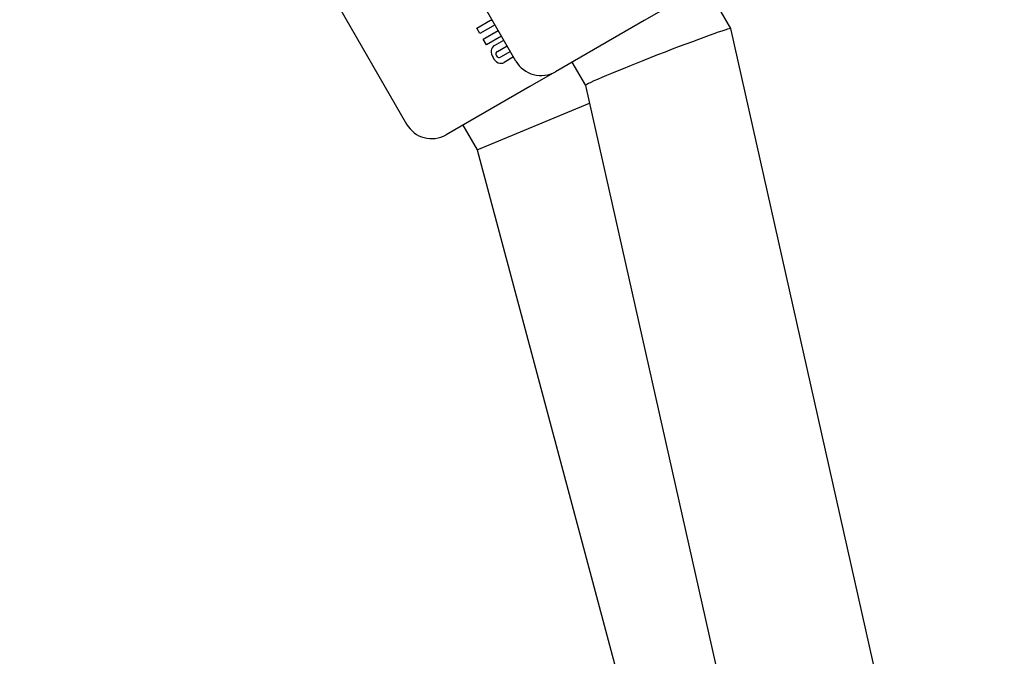
# Model space of a CAD drawing. Units: centimetres. Extents: x 6 to 14.2, y 4.6 to 15.
# Drawn here: x 9.2 to 9.3, y 9.8 to 9.9 of the extents above; entities that cross this region are included whole.
import ezdxf

# ---------------------------------------------------------------- set-up
doc = ezdxf.new("R2010")
doc.units = ezdxf.units.CM
doc.styles.add('SLDTEXTSTYLE0', font='TXT', dxfattribs={"width": 0.75})
doc.dimstyles.new('SLDDIMSTYLE1', dxfattribs={"dimtxt": 0.15875, "dimasz": 0.08, "dimexe": 0, "dimexo": 0.0625, "dimgap": 0.0396875, "dimtad": 0, "dimtih": 1, "dimtoh": 1, "dimdec": 0, "dimlfac": 100, "dimrnd": 1e-09, "dimzin": 12, "dimdsep": 46, "dimtxsty": 'SLDTEXTSTYLE0', "dimblk1": 'DOT', "dimblk2": 'DOT', "dimsah": 1, "dimcen": 0.09, "dimse1": 1, "dimse2": 1, "dimadec": 0, "dimazin": 3, "dimtfac": 1, "dimtdec": 0, "dimtofl": 0, "dimtmove": 0, "dimatfit": 3, "dimldrblk": 'DOT', "dimfxl": 0, "dimfrac": 2, "dimtolj": 1, "dimtzin": 12, "dimarcsym": 0})

# ---------------------------------------------------------------- blocks, each defined once
blk = doc.blocks.new('_Dot')
at = {"color": 0, "linetype": 'ByBlock', "lineweight": -2}
blk.add_line((-0.5, 0), (-1, 0), dxfattribs=at)
at = {"color": 0, "linetype": 'ByBlock', "const_width": 0.5}
blk.add_lwpolyline([(-0.25, 0, 1), (0.25, 0, 1)], format="xyb", close=True, dxfattribs=at)
blk = doc.blocks.new('_D_13')
at = {"color": 7, "linetype": 'Continuous', "lineweight": 0}
for p, q in [((6.17137061284956, 13.22412128375838), (6.17137061284956, 10.18431996856296)), ((6.17137061284956, 6.892282553453841), (6.17137061284956, 9.932083868649249))]:
    blk.add_line(p, q, dxfattribs=at)
at = {"color": 7, "linetype": 'Continuous', "lineweight": 18, "xscale": 0.08, "yscale": 0.08}
for p, rotation in [((6.17137061284956, 13.22412128375838, -1.107461581782934), 90.0000000000004), ((6.17137061284956, 6.892282553453841, -1.107461581782934), 270.0000000000004)]:
    blk.add_blockref('_Dot', p, dxfattribs=dict(at, rotation=rotation))
at = {"color": 7, "linetype": 'Continuous', "lineweight": 18, "insert": (5.995422695689913, 10.13672334905499), "char_height": 0.15875, "attachment_point": 1, "style": 'SLDTEXTSTYLE0'}
blk.add_mtext('633', dxfattribs=at)

msp = doc.modelspace()

# ---------------------------------------------------------------- linework, layer by layer
at = {"color": 7, "linetype": 'Continuous', "lineweight": 25}
for p, q in [((9.232801807568762, 9.869069613175107), (9.215801807568761, 9.898514476903776)), ((9.204464857545586, 9.891969085755747), (9.221464857545586, 9.862524222027078)), ((9.251731646832372, 9.87653465935453), (9.246105176511087, 9.873286215199947)), ((9.255073266167999, 9.872438144331355), (9.252444320698157, 9.876991611455448)), ((9.228732729919892, 9.872486954585652), (9.230157882818958, 9.873309766995565)), ((9.229062763598641, 9.871915319485852), (9.228732729919892, 9.872486954585652)), ((9.230634819597825, 9.872822946440163), (9.229062763598641, 9.871915319485852)), ((9.230157882818958, 9.873309766995565), (9.23036806904324, 9.873284971953646)), ((9.246105176511087, 9.873286215199947), (9.236894286681268, 9.867968305477227)), ((9.326371837557485, 9.555209455022537), (9.255073908844496, 9.872436498792606)), ((9.22939863117139, 9.871333579785237), (9.230970687170572, 9.872241206739545)), ((9.23130216216431, 9.871667075208956), (9.229730106165126, 9.870759448254647)), ((9.229730106165126, 9.870759448254647), (9.22939863117139, 9.871333579785237)), ((9.230580418313785, 9.870669777727459), (9.231553568678732, 9.871231626352623)), ((9.230878473322944, 9.870072927483264), (9.231886526167884, 9.870654927064649)), ((9.232220897518408, 9.870075778896947), (9.231212844673466, 9.869493779315563)), ((9.232550944923965, 9.869504120021617), (9.23156728577417, 9.868936204146692)), ((9.238607611835171, 9.868957494215683), (9.23999791721537, 9.86654941465914)), ((9.236591169129845, 9.867793300476958), (9.234223187794512, 9.866426145815568)), ((9.234223187794512, 9.866426145815568), (9.22556294963532, 9.861426154983112)), ((9.239997721286636, 9.866550286408064), (9.312298296761067, 9.544862149955227)), ((9.228766736983696, 9.85987699584956), (9.24041444635387, 9.864696144730605)), ((9.227294984564521, 9.862426145815732), (9.228766736983696, 9.85987699584956)), ((9.228766736983696, 9.85987699584956), (9.309087606452419, 9.559147527012591))]:
    msp.add_line(p, q, dxfattribs=at)
for centre, radius, start, end in [((9.230897346293196, 9.870086111979829), 0.0006641604091557476, 118.5017691184284, 172.8852777235027), ((9.231428226845587, 9.870089289406586), 0.001192552078950713, 176.1976864089309, 212.4220523584059), ((9.231538402248102, 9.870010505241869), 0.00124963863314891, 206.6547586613701, 242.6613501210932), ((9.231080313423686, 9.869835847130284), 0.0003595734542723395, 171.8882802873349, 214.4940963190773), ((9.231004973615038, 9.869811372310046), 0.0002905398983560721, 115.8105784394594, 164.9969949477023), ((9.231123179675581, 9.869802766433146), 0.0003796833503552384, 206.6923099317956, 246.9322790076996), ((9.231048810189302, 9.86973852805299), 0.0002946341060826519, 255.3739996757895, 303.8306201826625), ((9.231232889652645, 9.869474654665906), 0.0006338373038348872, 244.9489892990051, 301.8416900885527), ((9.235398440743673, 9.870564231862035), 0.002996062226384123, 209.9246748884805, 299.951758364943), ((9.22406293785133, 9.864024237307595), 0.003000011186127922, 210.0002136383512, 300.0001365290191)]:
    msp.add_arc(centre, radius, start, end, dxfattribs=at)
msp.add_ellipse((9.247535815065566, 9.869493392600335), major_axis=(0.007537835145178918, 0.002943953451318038), ratio=0.02676032366338662, start_param=6.279106423460501, end_param=9.420699077049726, dxfattribs=at)

# ---------------------------------------------------------------- dimensions: what is measured, and where the dimension line sits
at = {"color": 7, "linetype": 'Continuous', "lineweight": 18}
dim = msp.add_linear_dim(base=(6.171370612849557, 13.22412128375838), p1=(9.47446405758288, 6.892282553453841), p2=(8.67978638805317, 13.22412128375838), angle=90.0000000000002, dimstyle='SLDDIMSTYLE1', dxfattribs=at)
dim.commit()
dim.dimension.update_dxf_attribs({"geometry": '_D_13', "text_midpoint": (6.171370612849557, 10.05820191860611), "dimtype": 160})

doc.saveas('drawing.dxf')
